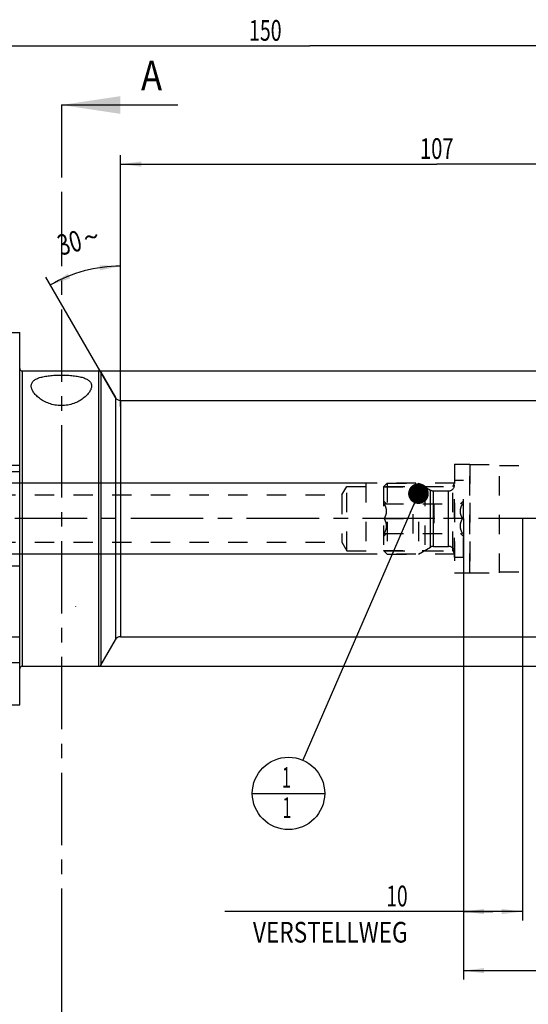
# Model space of a CAD drawing. Units: millimetres. Extents: x 0 to 594, y 0 to 420.
# Drawn here: x 311 to 397, y 149 to 316 of the extents above; entities that cross this region are included whole.
import ezdxf
from ezdxf.enums import TextEntityAlignment as Align

# ---------------------------------------------------------------- set-up
doc = ezdxf.new("R2010")
doc.units = ezdxf.units.MM
doc.header["$LTSCALE"] = 32.67
doc.linetypes.add('CENTER', pattern=[0.6, 0.375, -0.075, 0.075, -0.075])
doc.linetypes.add('HIDDEN', pattern=[0.2, 0.1, -0.1])
doc.layers.get('0').update_dxf_attribs({"linetype": 'CONTINUOUS'})
for name, color, linetype in [('30251150_AXIS', 7, 'CONTINUOUS'), ('30252543_HP_CL', 7, 'CONTINUOUS'), ('30252543_HP_HL', 7, 'CONTINUOUS'), ('30336624_HP_HL', 7, 'CONTINUOUS'), ('30339330_HL', 7, 'CONTINUOUS'), ('30526691_CL', 7, 'CONTINUOUS'), ('30526691_HL', 7, 'CONTINUOUS'), ('388795-000-00-ED1_CL', 7, 'CONTINUOUS'), ('388795-000-00-ED1_HATCH', 7, 'CONTINUOUS')]:
    doc.layers.add(name, color=color, linetype=linetype)
doc.styles.get("Standard").update_dxf_attribs({"font": 'TXT.SHX', "width": 0.7})
doc.styles.add('TEXTSTYLE_3', font='gdt', dxfattribs={"width": 0.7})
doc.dimstyles.new('DIMSTYLE_1', dxfattribs={"dimtxt": 3.5, "dimasz": 3.5, "dimexe": 0.18, "dimexo": 0.0625, "dimgap": 0.09, "dimtad": 1, "dimdec": 3, "dimdsep": 46, "dimtxsty": 'STANDARD', "dimblk": '_FILLED', "dimblk1": '_FILLED', "dimblk2": '_FILLED', "dimcen": 0.09, "dimclrt": 2, "dimadec": 0, "dimazin": 0, "dimtp": 0.15, "dimtm": 0.15, "dimtfac": 1, "dimtdec": 3, "dimtofl": 0, "dimtmove": 0, "dimatfit": 3, "dimldrblk": '_FILLED', "dimfxl": 1, "dimtolj": 1, "dimarcsym": 0})
doc.dimstyles.new('DIMSTYLE_2', dxfattribs={"dimtxt": 3.5, "dimasz": 3.5, "dimexe": 0.18, "dimexo": 0.0625, "dimgap": 0.09, "dimtad": 1, "dimdec": 3, "dimdsep": 46, "dimtxsty": 'STANDARD', "dimblk": '_FILLED', "dimblk1": '_FILLED', "dimblk2": '_FILLED', "dimcen": 0.09, "dimclrt": 2, "dimadec": 0, "dimazin": 0, "dimtp": 0.1, "dimtm": 0.1, "dimtfac": 1, "dimtdec": 3, "dimtofl": 0, "dimtmove": 0, "dimatfit": 3, "dimldrblk": '_FILLED', "dimfxl": 1, "dimtolj": 1, "dimarcsym": 0})
doc.dimstyles.new('DIMSTYLE_4', dxfattribs={"dimtxt": 3.5, "dimasz": 3.5, "dimexe": 0.18, "dimexo": 0.0625, "dimgap": 0.09, "dimtad": 1, "dimdec": 3, "dimdsep": 46, "dimtxsty": 'STANDARD', "dimblk": '_FILLED', "dimblk1": '_FILLED', "dimblk2": '_FILLED', "dimcen": 0.09, "dimclrt": 2, "dimadec": 0, "dimazin": 0, "dimtp": 0.2, "dimtm": 0.2, "dimtfac": 1, "dimtdec": 3, "dimtofl": 0, "dimtmove": 0, "dimatfit": 3, "dimldrblk": '_FILLED', "dimfxl": 1, "dimtolj": 1, "dimarcsym": 0})
doc.dimstyles.new('DIMSTYLE_5', dxfattribs={"dimtxt": 3.5, "dimasz": 3.5, "dimexe": 0.18, "dimexo": 0.0625, "dimgap": 0.09, "dimtad": 1, "dimdec": 3, "dimdsep": 46, "dimtxsty": 'STANDARD', "dimblk": '_FILLED', "dimblk1": '_FILLED', "dimblk2": '_FILLED', "dimcen": 0.09, "dimclrt": 2, "dimadec": 0, "dimazin": 0, "dimtp": 0.5, "dimtm": 0.5, "dimtfac": 1, "dimtdec": 3, "dimtofl": 0, "dimtmove": 0, "dimatfit": 3, "dimldrblk": '_FILLED', "dimfxl": 1, "dimtolj": 1, "dimarcsym": 0})
doc.dimstyles.get("Standard").update_dxf_attribs({"dimtxt": 3.5, "dimasz": 3.5, "dimexe": 0.18, "dimexo": 0.0625, "dimgap": 0.09, "dimtad": 1, "dimdec": 3, "dimdsep": 46, "dimtxsty": 'STANDARD', "dimblk": '_FILLED', "dimblk1": '_FILLED', "dimblk2": '_FILLED', "dimcen": 0.09, "dimclrt": 2, "dimadec": 0, "dimazin": 0, "dimtol": 1, "dimtp": 0.005, "dimtm": 0.005, "dimtfac": 1, "dimtdec": 3, "dimtofl": 0, "dimtmove": 0, "dimatfit": 3, "dimldrblk": '_FILLED', "dimfxl": 1, "dimtolj": 1, "dimarcsym": 0})

# ---------------------------------------------------------------- blocks, each defined once
blk = doc.blocks.new('_FILLED')
at = {"color": 0, "linetype": 'BYBLOCK'}
blk.add_solid([(0, 0), (-1, 0.125), (-1, -0.125)], dxfattribs=at)
blk = doc.blocks.new('*D0')
at = {"color": 3, "linetype": 'CONTINUOUS'}
for p, q in [((386.14, 231.34), (386.14, 153.34)), ((435.14, 231.34), (435.14, 153.34)), ((386.14, 154.84), (410.64, 154.84)), ((435.14, 154.84), (410.64, 154.84))]:
    blk.add_line(p, q, dxfattribs=at)
at = {"color": 3, "linetype": 'CONTINUOUS', "xscale": 3.5, "yscale": 3.5, "zscale": 3.5, "rotation": 180}
blk.add_blockref('_FILLED', (386.14, 154.84), dxfattribs=at)
at = {"color": 3, "linetype": 'CONTINUOUS', "xscale": 3.5, "yscale": 3.5, "zscale": 3.5}
blk.add_blockref('_FILLED', (435.14, 154.84), dxfattribs=at)
at = {"color": 2, "linetype": 'CONTINUOUS', "width": 0.785714}
blk.add_text('49', height=3.5, dxfattribs=at).set_placement((410.64, 155.72), align=Align.CENTER)
blk = doc.blocks.new('*D1')
at = {"color": 3, "linetype": 'CONTINUOUS'}
for p, q in [((386.14, 231.34), (386.14, 163.34)), ((396.14, 231.34), (396.14, 163.34)), ((391.14, 164.84), (345.79, 164.84)), ((386.14, 164.84), (391.14, 164.84)), ((396.14, 164.84), (391.14, 164.84))]:
    blk.add_line(p, q, dxfattribs=at)
at = {"color": 3, "linetype": 'CONTINUOUS', "xscale": 3.5, "yscale": 3.5, "zscale": 3.5, "rotation": 180}
blk.add_blockref('_FILLED', (386.14, 164.84), dxfattribs=at)
at = {"color": 3, "linetype": 'CONTINUOUS', "xscale": 3.5, "yscale": 3.5, "zscale": 3.5}
blk.add_blockref('_FILLED', (396.14, 164.84), dxfattribs=at)
at = {"color": 2, "linetype": 'CONTINUOUS'}
for s, width, p in [('10', 0.678571, (376.71, 165.72)), ('VERSTELLWEG', 0.80303, (376.71, 159.59))]:
    blk.add_text(s, height=3.5, dxfattribs=dict(at, width=width)).set_placement(p, align=Align.RIGHT)
blk = doc.blocks.new('*D6')
at = {"color": 3, "linetype": 'CONTINUOUS'}
for p, q in [((285.14, 231.34), (285.14, 312.84)), ((435.14, 231.34), (435.14, 312.84)), ((285.14, 311.34), (360.14, 311.34)), ((435.14, 311.34), (360.14, 311.34))]:
    blk.add_line(p, q, dxfattribs=at)
at = {"color": 3, "linetype": 'CONTINUOUS', "xscale": 3.5, "yscale": 3.5, "zscale": 3.5, "rotation": 180}
blk.add_blockref('_FILLED', (285.14, 311.34), dxfattribs=at)
at = {"color": 3, "linetype": 'CONTINUOUS', "xscale": 3.5, "yscale": 3.5, "zscale": 3.5}
blk.add_blockref('_FILLED', (435.14, 311.34), dxfattribs=at)
at = {"color": 2, "linetype": 'CONTINUOUS', "width": 0.690476}
blk.add_text('150', height=3.5, dxfattribs=at).set_placement((352.64, 312.22), align=Align.CENTER)
blk = doc.blocks.new('*D9')
at = {"color": 3, "linetype": 'CONTINUOUS'}
for p, q in [((328.14, 250.34), (328.14, 275.56)), ((327.28, 251.84), (315.53, 272.18))]:
    blk.add_line(p, q, dxfattribs=at)
for start, end in [(90, 105), (105, 120)]:
    blk.add_arc((328.14, 250.34), 23.72, start, end, dxfattribs=at)
for points in [[(324.68, 273.37), (328.14, 274.06), (324.62, 274.24)], [(319.24, 272.8), (316.28, 270.88), (319.62, 272.01)]]:
    blk.add_solid(points, dxfattribs=at)
at = {"color": 2, "linetype": 'CONTINUOUS', "width": 0.75}
blk.add_text('30', height=3.5, rotation=15, dxfattribs=at).set_placement((319.97, 276.33), align=Align.CENTER)
at = {"color": 2, "linetype": 'CONTINUOUS', "style": 'TEXTSTYLE_3'}
blk.add_text('~', height=3.5, rotation=15, dxfattribs=at).set_placement((323.63, 277.31), align=Align.CENTER)
blk = doc.blocks.new('*D10')
at = {"color": 3, "linetype": 'CONTINUOUS'}
for p, q in [((343.53, 251.34), (506.64, 251.34)), ((505.14, 251.34), (505.14, 231.34)), ((505.14, 211.34), (505.14, 231.34)), ((328.14, 211.34), (506.64, 211.34))]:
    blk.add_line(p, q, dxfattribs=at)
at = {"color": 3, "linetype": 'CONTINUOUS', "xscale": 3.5, "yscale": 3.5, "zscale": 3.5}
for p, rotation in [((505.14, 251.34), 90), ((505.14, 211.34), 270)]:
    blk.add_blockref('_FILLED', p, dxfattribs=dict(at, rotation=rotation))
at = {"color": 2, "linetype": 'CONTINUOUS', "width": 0.785714}
blk.add_text('40', height=3.5, rotation=90, dxfattribs=at).set_placement((504.27, 233.67), align=Align.CENTER)
at = {"color": 2, "linetype": 'CONTINUOUS', "style": 'TEXTSTYLE_3'}
blk.add_text('n', height=3.5, rotation=90, dxfattribs=at).set_placement((504.27, 228.59), align=Align.CENTER)
blk = doc.blocks.new('*D11')
at = {"color": 3, "linetype": 'CONTINUOUS'}
for p, q in [((324.45, 256.34), (516.64, 256.34)), ((515.14, 256.34), (515.14, 231.34)), ((515.14, 206.34), (515.14, 231.34)), ((324.45, 206.34), (516.64, 206.34))]:
    blk.add_line(p, q, dxfattribs=at)
at = {"color": 3, "linetype": 'CONTINUOUS', "xscale": 3.5, "yscale": 3.5, "zscale": 3.5}
for p, rotation in [((515.14, 256.34), 90), ((515.14, 206.34), 270)]:
    blk.add_blockref('_FILLED', p, dxfattribs=dict(at, rotation=rotation))
at = {"color": 2, "linetype": 'CONTINUOUS', "width": 0.75}
blk.add_text('50', height=3.5, rotation=90, dxfattribs=at).set_placement((514.27, 233.67), align=Align.CENTER)
at = {"color": 2, "linetype": 'CONTINUOUS', "style": 'TEXTSTYLE_3'}
blk.add_text('n', height=3.5, rotation=90, dxfattribs=at).set_placement((514.27, 228.72), align=Align.CENTER)
blk = doc.blocks.new('*D12')
at = {"color": 3, "linetype": 'CONTINUOUS'}
for p, q in [((328.14, 251.34), (328.14, 292.84)), ((435.14, 251.34), (435.14, 292.84)), ((328.14, 291.34), (381.64, 291.34)), ((435.14, 291.34), (381.64, 291.34))]:
    blk.add_line(p, q, dxfattribs=at)
at = {"color": 3, "linetype": 'CONTINUOUS', "xscale": 3.5, "yscale": 3.5, "zscale": 3.5, "rotation": 180}
blk.add_blockref('_FILLED', (328.14, 291.34), dxfattribs=at)
at = {"color": 3, "linetype": 'CONTINUOUS', "xscale": 3.5, "yscale": 3.5, "zscale": 3.5}
blk.add_blockref('_FILLED', (435.14, 291.34), dxfattribs=at)
at = {"color": 2, "linetype": 'CONTINUOUS', "width": 0.714286}
blk.add_text('107', height=3.5, dxfattribs=at).set_placement((381.64, 292.22), align=Align.CENTER)
blk = doc.blocks.new('*D13')
at = {"color": 3, "linetype": 'CONTINUOUS'}
for p, q in [((243.24, 237.34), (243.24, 243.34)), ((243.24, 243.34), (243.24, 231.34)), ((369.64, 237.34), (241.74, 237.34)), ((243.24, 219.34), (243.24, 231.34)), ((369.64, 225.34), (241.74, 225.34)), ((243.24, 225.34), (243.24, 219.34))]:
    blk.add_line(p, q, dxfattribs=at)
at = {"color": 3, "linetype": 'CONTINUOUS', "xscale": 3.5, "yscale": 3.5, "zscale": 3.5}
for p, rotation in [((243.24, 237.34), 270), ((243.24, 225.34), 90)]:
    blk.add_blockref('_FILLED', p, dxfattribs=dict(at, rotation=rotation))
at = {"color": 2, "linetype": 'CONTINUOUS'}
for s, width, p in [('x1', 0.642857, (242.37, 235.22)), ('12', 0.678571, (242.37, 230.59)), ('M', 0.857143, (242.37, 226.72))]:
    blk.add_text(s, height=3.5, rotation=90, dxfattribs=dict(at, width=width)).set_placement(p, align=Align.CENTER)
blk = doc.blocks.new('BOMBALLOON_BL7', base_point=(356.56, 184.84))
at = {"layer": '388795-000-00-ED1_CL', "color": 3, "linetype": 'CONTINUOUS'}
blk.add_line((350.43, 184.84), (362.68, 184.84), dxfattribs=at)
blk.add_circle((356.56, 184.84), 6.12, dxfattribs=at)
at = {"layer": '388795-000-00-ED1_CL', "color": 2, "linetype": 'CONTINUOUS', "width": 0.571429}
for p in [(355.45, 185.78), (355.55, 180.67)]:
    blk.add_text('1', height=3.5, dxfattribs=at).set_placement(p)
blk = doc.blocks.new('HATCHING_BL2', base_point=(328.01, 223.09))
at = {"layer": '388795-000-00-ED1_HATCH', "color": 7, "linetype": 'CENTER'}
for p, q in [((318.14, 301.34), (318.14, 286.34)), ((318.14, 159.84), (318.14, 144.84))]:
    blk.add_line(p, q, dxfattribs=at)
at = {"layer": '388795-000-00-ED1_HATCH', "color": 7, "linetype": 'CONTINUOUS'}
blk.add_line((318.14, 301.34), (337.87, 301.34), dxfattribs=at)
at = {"layer": '388795-000-00-ED1_HATCH', "color": 9, "linetype": 'CENTER'}
blk.add_line((318.14, 286.34), (318.14, 159.84), dxfattribs=at)
at = {"layer": '388795-000-00-ED1_HATCH', "color": 7, "linetype": 'CONTINUOUS'}
blk.add_solid([(318.14, 301.34), (328.14, 302.84), (328.14, 299.84)], dxfattribs=at)
at = {"layer": '388795-000-00-ED1_HATCH', "color": 7, "linetype": 'CONTINUOUS', "width": 0.857143}
blk.add_text('A', height=5, dxfattribs=at).set_placement((331.62, 303.84))

msp = doc.modelspace()

# ---------------------------------------------------------------- linework, layer by layer
at = {"layer": '30251150_AXIS', "color": 3, "linetype": 'CENTER'}
msp.add_line((440.1422, 231.3409), (248.2422, 231.3409), dxfattribs=at)
at = {"layer": '30252543_HP_CL', "color": 9, "linetype": 'CONTINUOUS'}
for p, q in [((380.5618, 226.5069), (380.5618, 236.1748)), ((381.0618, 226.6409), (381.0618, 236.0409)), ((383.6422, 226.6409), (383.6422, 236.0409))]:
    msp.add_line(p, q, dxfattribs=at)
at = {"layer": '30252543_HP_HL', "color": 6, "linetype": 'HIDDEN'}
for p, q in [((372.6422, 236.7259), (373.2572, 237.3409)), ((372.6422, 236.7259), (372.6422, 225.9559)), ((372.6422, 236.7259), (379.6074, 236.7259)), ((373.2572, 237.3409), (373.2572, 225.3409)), ((373.2572, 237.3409), (378.5422, 237.3409)), ((378.5422, 237.3409), (378.5422, 225.3409)), ((378.5422, 237.3409), (380.5618, 236.1748)), ((379.6074, 236.7259), (379.6074, 225.9559)), ((384.6422, 224.8409), (384.6422, 237.8409)), ((384.6422, 237.8409), (386.1422, 237.8409)), ((386.1422, 224.8409), (386.1422, 237.8409)), ((381.0618, 236.0409), (383.6422, 236.0409)), ((372.6422, 234.3509), (373.15, 233.8431)), ((372.7654, 233.8409), (386.0189, 233.8409)), ((377.6422, 228.8409), (377.6422, 233.8409)), ((381.1422, 233.8409), (381.1422, 228.8409)), ((385.6344, 233.8431), (386.1422, 234.3509)), ((372.7654, 231.3409), (377.6422, 231.3409)), ((386.0189, 231.3409), (381.1422, 231.3409)), ((372.6422, 228.3309), (373.15, 228.8387)), ((372.7654, 228.8409), (386.0189, 228.8409)), ((385.6344, 228.8387), (386.1422, 228.3309)), ((381.0618, 226.6409), (383.6422, 226.6409)), ((372.6422, 225.9559), (373.2572, 225.3409)), ((372.6422, 225.9559), (379.6074, 225.9559)), ((373.2572, 225.3409), (378.5422, 225.3409)), ((378.5422, 225.3409), (380.5618, 226.5069)), ((384.6422, 224.8409), (386.1422, 224.8409))]:
    msp.add_line(p, q, dxfattribs=at)
for centre, start, end in [((383.6422, 237.0409), 270, 360), ((381.0618, 237.0409), 240, 270), ((381.0618, 225.6409), 90, 120), ((383.6422, 225.6409), 0, 90)]:
    msp.add_arc(centre, 1, start, end, dxfattribs=at)
for points, knots in [([(372.7654, 231.3409), (372.8214, 231.4377), (372.9255, 231.6348), (373.0505, 231.9433), (373.1328, 232.2632), (373.1618, 232.5909), (373.1328, 232.9185), (373.0505, 233.2385), (372.9255, 233.547), (372.8214, 233.744), (372.7654, 233.8409)], [0, 0, 0, 0, 0.1268124, 0.25232874, 0.37658099, 0.49999999, 0.62341898, 0.74767121, 0.87318752, 1, 1, 1, 1]), ([(386.0189, 231.3409), (385.963, 231.4377), (385.8589, 231.6348), (385.7339, 231.9433), (385.6516, 232.2632), (385.6225, 232.5909), (385.6516, 232.9185), (385.7339, 233.2385), (385.8589, 233.547), (385.963, 233.744), (386.0189, 233.8409)], [0, 0, 0, 0, 0.1268124, 0.25232874, 0.37658099, 0.49999999, 0.62341898, 0.74767121, 0.87318752, 1, 1, 1, 1]), ([(372.7654, 228.8409), (372.8214, 228.9377), (372.9255, 229.1348), (373.0505, 229.4433), (373.1328, 229.7632), (373.1618, 230.0909), (373.1328, 230.4185), (373.0505, 230.7385), (372.9255, 231.047), (372.8214, 231.244), (372.7654, 231.3409)], [0, 0, 0, 0, 0.12681249, 0.25232884, 0.37658107, 0.50000006, 0.62341904, 0.74767127, 0.8731876, 1, 1, 1, 1]), ([(386.0189, 228.8409), (385.963, 228.9377), (385.8589, 229.1348), (385.7339, 229.4433), (385.6516, 229.7632), (385.6225, 230.0909), (385.6516, 230.4185), (385.7339, 230.7385), (385.8589, 231.047), (385.963, 231.244), (386.0189, 231.3409)], [0, 0, 0, 0, 0.12681249, 0.25232884, 0.37658107, 0.50000006, 0.62341904, 0.74767127, 0.8731876, 1, 1, 1, 1])]:
    msp.add_open_spline(points, degree=3, knots=knots, dxfattribs=at)
at = {"layer": '30336624_HP_HL', "color": 6, "linetype": 'HIDDEN'}
msp.add_line((387.2422, 240.4909), (387.2422, 222.1909), dxfattribs=at)
at = {"layer": '30339330_HL', "color": 6, "linetype": 'HIDDEN'}
for p, q in [((387.2422, 222.1909), (387.2422, 240.4909)), ((387.2422, 240.4909), (392.2422, 240.4909)), ((392.2422, 222.1909), (392.2422, 240.4909)), ((392.2422, 240.3409), (433.6422, 240.3409)), ((387.2422, 222.1909), (392.2422, 222.1909)), ((392.2422, 222.3409), (433.6422, 222.3409))]:
    msp.add_line(p, q, dxfattribs=at)
at = {"layer": '30526691_CL', "color": 7, "linetype": 'CONTINUOUS'}
for p, q in [((306.5197, 262.8409), (311.0922, 262.8409)), ((311.0922, 199.8409), (311.0922, 262.8409)), ((311.4922, 256.3409), (324.4471, 256.3409)), ((324.7936, 256.1409), (327.2762, 251.8409)), ((328.1422, 251.3409), (398.3195, 251.3409)), ((304.7561, 239.3409), (311.0922, 239.3409)), ((304.7561, 223.3409), (311.0922, 223.3409)), ((305.0172, 211.3409), (311.0922, 211.3409)), ((324.7936, 206.5409), (327.2762, 210.8409)), ((328.1422, 211.3409), (414.9422, 211.3409)), ((306.5197, 207.0047), (311.0922, 207.0047)), ((311.4922, 206.3409), (324.4471, 206.3409)), ((306.5197, 199.8409), (311.0922, 199.8409))]:
    msp.add_line(p, q, dxfattribs=at)
at = {"layer": '30526691_CL', "color": 9, "linetype": 'CONTINUOUS'}
for p, q in [((311.4922, 256.3409), (311.4922, 206.3409)), ((324.4471, 256.3409), (324.4471, 206.3409)), ((324.7936, 256.1409), (324.7936, 206.5409)), ((327.2762, 251.8409), (327.2762, 210.8409)), ((328.1422, 251.3409), (328.1422, 211.3409))]:
    msp.add_line(p, q, dxfattribs=at)
at = {"layer": '30526691_CL', "color": 7, "linetype": 'CONTINUOUS'}
for centre, radius, start, end in [((311.4922, 256.7409), 0.4, 180, 270), ((324.4471, 255.9409), 0.4, 30, 90), ((328.1422, 252.3409), 1, 210, 270), ((328.1422, 210.3409), 1, 90, 150), ((311.4922, 205.9409), 0.4, 90, 180), ((324.4471, 206.7409), 0.4, 270, 330)]:
    msp.add_arc(centre, radius, start, end, dxfattribs=at)
for points, knots in [([(313.0422, 253.7908), (313.0422, 253.8655), (313.056, 254.0146), (313.1224, 254.2307), (313.2351, 254.4334), (313.3938, 254.6207), (313.5976, 254.7916), (313.8452, 254.946), (314.1354, 255.0838), (314.4661, 255.2051), (314.8349, 255.3103), (315.2384, 255.3998), (315.6729, 255.474), (316.1339, 255.5337), (316.6166, 255.5793), (317.288, 255.6225), (318.1422, 255.6429), (318.9964, 255.6225), (319.6678, 255.5793), (320.1505, 255.5337), (320.6115, 255.474), (321.0459, 255.3998), (321.4495, 255.3103), (321.8182, 255.2051), (322.149, 255.0838), (322.4391, 254.946), (322.6868, 254.7916), (322.8905, 254.6207), (323.0492, 254.4334), (323.162, 254.2307), (323.2284, 254.0146), (323.2422, 253.8655), (323.2422, 253.7908)], [0, 0, 0, 0, 0.01911243, 0.03801629, 0.05741844, 0.0780285, 0.10046177, 0.12518026, 0.15247667, 0.18248465, 0.21519914, 0.25049845, 0.2881656, 0.32790759, 0.36937259, 0.41216498, 0.5, 0.58783502, 0.63062741, 0.67209241, 0.7118344, 0.74950155, 0.78480086, 0.81751535, 0.84752333, 0.87481974, 0.89953823, 0.9219715, 0.94258156, 0.96198371, 0.98088757, 1, 1, 1, 1]), ([(323.2422, 253.7908), (323.2422, 253.7084), (323.2249, 253.5377), (323.1533, 253.2811), (323.0377, 253.0188), (322.8798, 252.7528), (322.6812, 252.4852), (322.4428, 252.2185), (322.1657, 251.9553), (321.8506, 251.699), (321.4981, 251.4532), (320.9673, 251.1382), (320.2155, 250.8004), (319.2146, 250.5306), (318.1422, 250.4338), (317.0697, 250.5306), (316.0689, 250.8004), (315.3171, 251.1382), (314.7863, 251.4532), (314.4338, 251.699), (314.1187, 251.9553), (313.8416, 252.2185), (313.6032, 252.4852), (313.4045, 252.7528), (313.2467, 253.0188), (313.1311, 253.2811), (313.0595, 253.5377), (313.0422, 253.7084), (313.0422, 253.7908)], [0, 0, 0, 0, 0.01883895, 0.03896632, 0.06069117, 0.08418943, 0.10954459, 0.13678108, 0.16588797, 0.19683401, 0.22957527, 0.26405641, 0.33786489, 0.41724046, 0.5, 0.58275954, 0.66213511, 0.73594359, 0.77042473, 0.80316599, 0.83411203, 0.86321892, 0.89045541, 0.91581057, 0.93930883, 0.96103368, 0.98116105, 1, 1, 1, 1])]:
    msp.add_open_spline(points, degree=3, knots=knots, dxfattribs=at)
at = {"layer": '30526691_HL', "color": 6, "linetype": 'HIDDEN'}
for p, q in [((311.0922, 240.3409), (304.9694, 240.3409)), ((384.6422, 240.5409), (384.6422, 222.1409)), ((384.6422, 240.5409), (387.2422, 240.5409)), ((387.2422, 240.5409), (387.2422, 222.1409)), ((365.5657, 235.3409), (366.4422, 236.7996)), ((366.4422, 225.8821), (366.4422, 236.7996)), ((366.4422, 236.7996), (384.3297, 236.7996)), ((369.6422, 237.3409), (369.6422, 225.3409)), ((384.6422, 237.3409), (369.6422, 237.3409)), ((384.3297, 236.7996), (384.6422, 237.3409)), ((384.3297, 225.8821), (384.3297, 236.7996)), ((307.1422, 235.3409), (365.5657, 235.3409)), ((365.5657, 235.3409), (365.5657, 227.3409)), ((307.1422, 227.3409), (365.5657, 227.3409)), ((365.5657, 227.3409), (366.4422, 225.8821)), ((366.4422, 225.8821), (384.3297, 225.8821)), ((384.6422, 225.3409), (369.6422, 225.3409)), ((384.3297, 225.8821), (384.6422, 225.3409)), ((304.9694, 222.3409), (311.0922, 222.3409)), ((384.6422, 222.1409), (387.2422, 222.1409))]:
    msp.add_line(p, q, dxfattribs=at)
msp.add_open_spline([(320.534, 216.4772), (320.536, 216.4587), (320.5389, 216.4336), (320.5416, 216.4038), (320.5422, 216.3924), (320.5422, 216.3877)], degree=3, knots=[0, 0, 0, 0, 0.621723, 0.84269945, 1, 1, 1, 1], dxfattribs=at)

# ---------------------------------------------------------------- block references
msp.add_blockref('HATCHING_BL2', (328.0076, 223.0909))
at = {"layer": '388795-000-00-ED1_CL', "color": 3, "linetype": 'CONTINUOUS'}
msp.add_blockref('BOMBALLOON_BL7', (356.5591, 184.8409), dxfattribs=at)

# ---------------------------------------------------------------- dimensions: what is measured, and where the dimension line sits
at = {"color": 3, "linetype": 'CONTINUOUS'}
dim = msp.add_linear_dim(base=(435.1422, 311.3409), p1=(285.1422, 231.3409), p2=(435.1422, 231.3409), dimstyle='DIMSTYLE_4', dxfattribs=at)
dim.commit()
dim.dimension.update_dxf_attribs({"geometry": '*D6', "text_midpoint": (349.0104, 313.9659), "dimtype": 160})
for base, p1, p2, picture, middle in [((328.1422, 291.3409), (435.1422, 251.3409), (328.1422, 251.3409), '*D12', (377.8922, 293.9659)), ((386.1422, 154.8409), (435.1422, 231.3409), (386.1422, 231.3409), '*D0', (407.8922, 157.4659))]:
    dim = msp.add_linear_dim(base=base, p1=p1, p2=p2, angle=180, dimstyle='DIMSTYLE_1', dxfattribs=at)
    dim.commit()
    dim.dimension.update_dxf_attribs({"geometry": picture, "text_midpoint": middle, "dimtype": 160})
dim = msp.add_angular_dim_2l(base=(322.0025, 273.2546), line1=((328.1422, 275.5629), (328.1422, 250.3409)), line2=((327.2762, 251.8409), (315.5312, 272.1838)), dimstyle='DIMSTYLE_5', dxfattribs=at)
dim.commit()
dim.dimension.update_dxf_attribs({"geometry": '*D9', "text_midpoint": (322.0839, 277.0929), "dimtype": 162})
for base, p1, p2, text, dimstyle, picture, middle in [((515.1422, 256.3409), (324.4471, 206.3409), (324.4471, 256.3409), '%%c<>', 'DIMSTYLE_1', '*D11', (513.628, 229.1245)), ((505.1422, 251.3409), (328.1422, 211.3409), (343.5282, 251.3409), '%%c<>', 'DIMSTYLE_1', '*D10', (503.656, 229.0686)), ((243.2422, 237.3409), (369.6422, 225.3409), (369.6422, 237.3409), 'M<>x1', 'DIMSTYLE_2', '*D13', (241.4853, 229.6646))]:
    dim = msp.add_linear_dim(base=base, p1=p1, p2=p2, angle=90, text=text, dimstyle=dimstyle, dxfattribs=at)
    dim.commit()
    dim.dimension.update_dxf_attribs({"geometry": picture, "text_midpoint": middle, "dimtype": 160})
dim = msp.add_linear_dim(base=(396.1422, 164.8409), p1=(386.1422, 231.3409), p2=(396.1422, 231.3409), text='<>\\PVERSTELLWEG', dimstyle='DIMSTYLE_2', dxfattribs=at)
dim.commit()
dim.dimension.update_dxf_attribs({"geometry": '*D1', "text_midpoint": (343.4145, 164.4034), "dimtype": 160})

# ---------------------------------------------------------------- leaders
at = {"layer": '388795-000-00-ED1_CL', "color": 3, "linetype": 'CONTINUOUS'}
msp.add_leader([(378.5422, 235.5698), (358.9945, 190.4609)], dimstyle='STANDARD', override={"dimtad": 0, "dimldrblk": 'DOT'}, dxfattribs=at)

doc.saveas('drawing.dxf')
